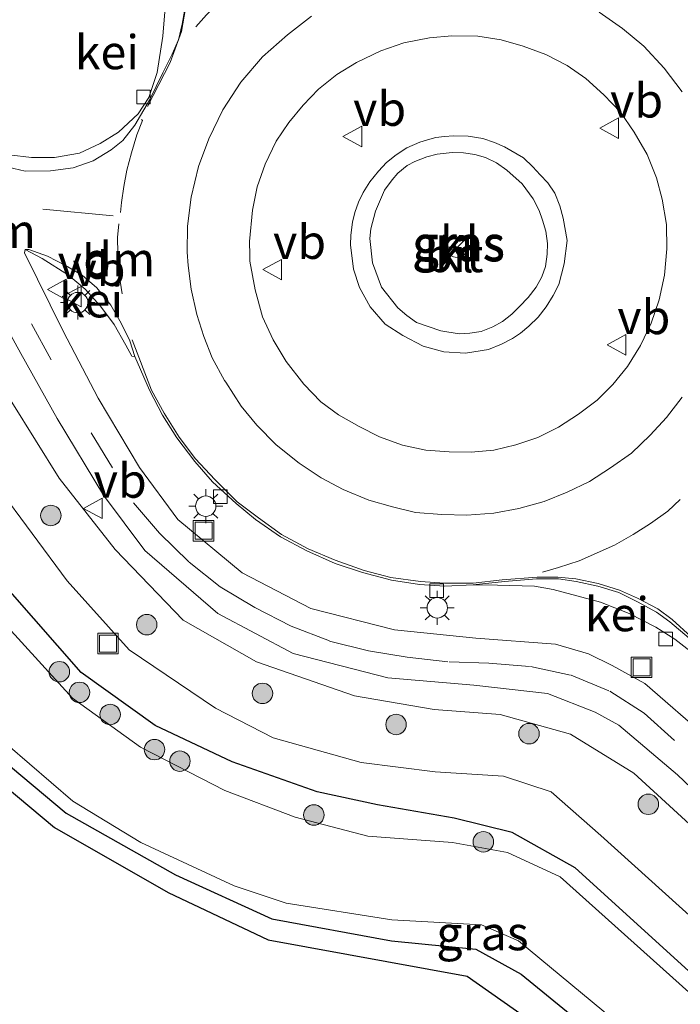
# Model space of a CAD drawing. Units: metres. Extents: x 119990 to 130012, y 474999 to 481251.
# Drawn here: x 125835 to 125884, y 475101 to 475173 of the extents above; entities that cross this region are included whole.
import ezdxf
from ezdxf.enums import TextEntityAlignment as Align

# ---------------------------------------------------------------- set-up
doc = ezdxf.new("R2010")
doc.units = ezdxf.units.M
doc.linetypes.add('VW-3-9_STREEP', pattern=[12, 3, -9])
doc.layers.get('0').update_dxf_attribs({"lineweight": 25})
for name, color, linetype, lineweight in [('B-ME-GR-BOOM-S-B1', 93, 'Continuous', 18), ('B-ME-GW-KRUINLIJN-L-B1', 93, 'Continuous', 18), ('B-ME-GW-TEENLIJN-L-B1', 93, 'Continuous', 18), ('B-ME-IE-GRASLAND-GV-B6', 93, 'Continuous', 18), ('B-ME-IE-INRICHTINGSELEMENT-S-B1', 253, 'Continuous', 18), ('B-ME-IE-MEUBILAIR_WEGMEUBILAIR-LICHTMAST-S-B1', 8, 'Continuous', 18), ('B-ME-OG-WATER-GV-B6', 153, 'Continuous', 18), ('B-ME-VH-VERH_SOORT-BITUMEN-GV-B6', 8, 'IE-TERREINAFSCHEIDING-NATUURLIJK-HOUTWAL', 18), ('B-ME-VH-VERH_SOORT-GV-B6', 8, 'Continuous', 18), ('B-ME-VH-VERH_SOORT-KLINKERS-GV-B6', 8, 'IE-TERREINAFSCHEIDING-NATUURLIJK-HOUTWAL', 18), ('B-ME-VV-KOLK-S-B1', 8, 'Continuous', 18), ('B-ME-VW-MARKERING-39STREEP-015-L-B1', 255, 'VW-3-9_STREEP', 18), ('B-ME-VW-MARKERING-DRIEHOEK-L-B1', 7, 'VW-HAAIETAND70-R-B', 18), ('B-ME-VW-MARKERING-STREEP-015-L-B1', 7, 'Continuous', 18), ('B-ME-VW-MEUBILAIR_WEGMEUBILAIR-RONA-S-B1', 8, 'Continuous', 18), ('B-ME-VW-MEUBILAIR_WEGMEUBILAIR-VERKEERSBORD-S-B1', 8, 'Continuous', 18)]:
    doc.layers.add(name, color=color, linetype=linetype, lineweight=lineweight)
doc.layers.add('B-ME-GW-INSTEEKWATERGANG-L-B1', color=10, linetype='Continuous')
doc.layers.add('B-ME-KG-KADASTRAAL-OPNAMEDTMGRENS-L-B1', color=10, linetype='Continuous')
doc.styles.add('NLCS-ISO', font='NLCS-ISO.TTF')
doc.linetypes.add('IE-TERREINAFSCHEIDING-NATUURLIJK-HOUTWAL', pattern='A,7,-1.5,[67,NLCS.SHX,S=0.75,R=45,X=0,Y=0],-1.5,7,-1.5,[70,NLCS.SHX,S=0.75,R=0,X=0,Y=0],-1.5', length=20)
doc.linetypes.add('VW-HAAIETAND70-R-B', pattern='A,0,-0.5,[153,NLCS.SHX,S=1,R=180,X=-0.375,Y=0],-0.5', length=1)

# ---------------------------------------------------------------- blocks, each defined once
blk = doc.blocks.new('boom')
h = blk.add_hatch(color=256)
edge = h.paths.add_edge_path()
edge.add_arc((0, 0), 0.75, 0, 360)
blk.add_circle((0, 0), 0.75)
blk = doc.blocks.new('lantaarnpaal')
for p, q in [((-0.884, 0.884), (-0.53, 0.53)), ((0, 0.75), (0, 1.25)), ((0.53, 0.53), (0.884, 0.884)), ((-0.75, 0), (-1.25, 0)), ((0.75, 0), (1.25, 0)), ((-0.53, -0.53), (-0.884, -0.884)), ((0.53, -0.53), (0.884, -0.884)), ((0, -0.75), (0, -1.25))]:
    blk.add_line(p, q)
blk.add_circle((0, 0), 0.75)
blk = doc.blocks.new('kolk')
blk.add_lwpolyline([(-0.5, -0.5), (0.5, -0.5), (0.5, 0.5), (-0.5, 0.5)], close=True)
blk = doc.blocks.new('put')
for p, q in [((0.75, 0.75), (-0.75, 0.75)), ((-0.75, 0.75), (-0.75, -0.75)), ((0.75, -0.75), (0.75, 0.75)), ((-0.75, -0.75), (0.75, -0.75))]:
    blk.add_line(p, q)
blk.add_lwpolyline([(-0.625, 0.625), (0.625, 0.625), (0.625, -0.625), (-0.625, -0.625)], close=True)
blk = doc.blocks.new('verkeersbord')
for p, q in [((0, 0.75), (-0.75, -0.625)), ((0.75, -0.625), (0, 0.75)), ((-0.75, -0.625), (0.75, -0.625))]:
    blk.add_line(p, q)
blk = doc.blocks.new('wegwijzer')
for q in [(0, 0.75), (-0.53, -0.53), (0.53, -0.53)]:
    blk.add_line((0, 0), q)
blk.add_circle((0, 0), 0.75)

msp = doc.modelspace()

# ---------------------------------------------------------------- linework, layer by layer
at = {"layer": 'B-ME-GW-INSTEEKWATERGANG-L-B1'}
for points in [[(126001.914, 475006.133, -2.256), (125991.144, 475015.478, -2.246), (125985.105, 475020.196, -2.233), (125976.194, 475026.819, -2.131), (125961.171, 475036.649, -2.409), (125955.22, 475041.034, -2.341), (125946.288, 475047.798, -2.254), (125935.209, 475056.538, -2.306), (125923.422, 475066.889, -2.274), (125914.721, 475074.835, -2.407), (125906.595, 475082.818, -2.435), (125898.269, 475091.432, -2.434), (125892.477, 475096.569, -2.357), (125886.409, 475101.788, -2.361), (125875.956, 475111.291, -2.259), (125871.336, 475113.859, -2.103), (125867.091, 475114.925, -1.947), (125861.469, 475115.892, -1.695), (125857.037, 475116.849, -1.771), (125850.808, 475119.058, -1.707), (125845.171, 475121.705, -1.822), (125839.753, 475125.597, -1.778), (125834.54, 475131.524, -1.731)], [(125830.606, 475122.01, -2.263), (125838.653, 475115.296, -2.399), (125846.662, 475110.757, -2.318), (125853.713, 475107.536, -1.967), (125862.479, 475105.939, -1.995), (125868.662, 475105.314, -1.863), (125871.993, 475103.481, -1.908), (125879.965, 475096.998, -1.997), (125881.357, 475095.785, -2.253), (125881.498, 475094.315, -2.336), (125875.136, 475081.982, -2.288), (125866.629, 475065.063, -2.297), (125866.61, 475063.375, -2.257), (125867.714, 475061.858, -2.388), (125878.129, 475053.848, -2.198), (125891.667, 475042.877, -2.146), (125907.047, 475030.753, -2.13), (125921.672, 475019.372, -2.096), (125936.552, 475008.092, -2.283), (125947.1863, 475000, -2.3486)]]:
    msp.add_polyline3d(points, dxfattribs=at)
at = {"layer": 'B-ME-GW-KRUINLIJN-L-B1'}
for points in [[(125860.9, 475157.41, 2.039), (125861.088, 475155.604, 2.001), (125861.747, 475153.826, 2.06), (125862.948, 475152.315, 2.037), (125863.606, 475151.755, 2.035), (125864.331, 475151.245, 2.058), (125866.098, 475150.642, 2.038), (125867.457, 475150.423, 2.067), (125868.221, 475150.465, 2.069), (125869.066, 475150.573, 2.041), (125869.925, 475150.933, 2.047), (125870.622, 475151.321, 2.043), (125871.306, 475151.863, 2.081), (125871.882, 475152.408, 2.089), (125872.498, 475153.075, 2.065), (125873.087, 475153.839, 2.069), (125873.515, 475154.582, 2.056), (125873.789, 475155.343, 2.042), (125873.901, 475156.243, 2.012), (125873.935, 475157.032, 1.978), (125873.791, 475157.927, 2.002), (125873.555, 475158.734, 1.999), (125873.308, 475159.455, 2.045), (125872.875, 475160.296, 2.096), (125872.055, 475161.399, 2.081), (125870.948, 475162.411, 2.083), (125870.186, 475162.952, 2.098), (125869.37, 475163.335, 2.112), (125868.595, 475163.554, 2.093), (125867.776, 475163.685, 2.087), (125866.941, 475163.707, 2.098), (125865.843, 475163.576, 2.078), (125865.084, 475163.382, 2.087), (125864.205, 475163.042, 2.094), (125863.631, 475162.749, 2.097), (125862.947, 475162.186, 2.067), (125862.5262, 475161.6895, 2.043), (125861.9834, 475160.9337, 2.011), (125861.326, 475159.392, 2.055), (125860.98, 475158.096, 2.057), (125860.9, 475157.41, 2.039)], [(125801.6501, 475147.1431, -0.8889), (125825.0563, 475153.2252, 0.0651), (125828.9578, 475153.6445, 0.0651), (125830.1566, 475153.1902, 0.0651), (125831.538, 475151.4342, 0.0651), (125832.9137, 475148.8129, 0.0651), (125834.665, 475145.416, 0.086), (125838.132, 475139.835, 0.106), (125842.231, 475134.596, 0.177), (125847.227, 475129.418, 0.076), (125852.601, 475126.371, 0.116), (125859.775, 475123.895, 0.075), (125865.627, 475122.874, 0.017), (125870.449, 475122.519, 0.01), (125875.606, 475121.074, -0.132), (125880.251, 475118.217, -0.198), (125888.677, 475110.49, -0.358), (125899.659, 475100.617, -0.653), (125910.2, 475089.545, -0.877), (125918.934, 475079.142, -1.197), (125928.0277, 475069.1207, -1.5029), (125936.664, 475059.3364, -2.0629)]]:
    msp.add_polyline3d(points, dxfattribs=at)
at = {"layer": 'B-ME-GW-TEENLIJN-L-B1'}
for points in [[(125859.485, 475156.928, 1.054), (125859.696, 475155.146, 1.053), (125860.137, 475153.799, 1.069), (125860.922, 475152.402, 1.084), (125862.021, 475151.12, 1.095), (125863.3201, 475150.3004, 1.119), (125864.807, 475149.513, 1.101), (125866.315, 475149.101, 1.116), (125867.914, 475149.005, 1.117), (125869.601, 475149.259, 1.11), (125870.547, 475149.646, 1.113), (125871.363, 475150.058, 1.116), (125871.934, 475150.458, 1.112), (125872.567, 475150.97, 1.11), (125873.23, 475151.645, 1.12), (125873.822, 475152.387, 1.139), (125874.337, 475153.212, 1.13), (125874.745, 475154.033, 1.125), (125875.135, 475155.546, 1.117), (125875.361, 475157.242, 1.106), (125875.075, 475158.886, 1.1), (125874.824, 475159.787, 1.134), (125874.45, 475160.732, 1.125), (125873.939, 475161.468, 1.145), (125873.381, 475162.065, 1.176), (125872.84, 475162.644, 1.167), (125872.159, 475163.31, 1.2), (125870.776, 475164.123, 1.179), (125870.051, 475164.444, 1.174), (125869.175, 475164.73, 1.17), (125868.118, 475164.893, 1.162), (125867.029, 475164.926, 1.155), (125866.38, 475164.884, 1.163), (125865.736, 475164.794, 1.175), (125865.14, 475164.64, 1.134), (125864.556, 475164.455, 1.106), (125863.603, 475164.049, 1.116), (125862.834, 475163.523, 1.103), (125862.131, 475162.973, 1.094), (125861.528, 475162.328, 1.086), (125860.895, 475161.55, 1.072), (125860.421, 475160.781, 1.078), (125860.076, 475160.064, 1.069), (125859.812, 475159.296, 1.067), (125859.624, 475158.585, 1.052), (125859.517, 475157.634, 1.062), (125859.485, 475156.928, 1.054)], [(125936.664, 475059.3364, -2.0629), (125930.6197, 475064.0857, -2.1032), (125922.009, 475072.302, -1.968), (125913.571, 475080.627, -2.098), (125904.359, 475090.181, -2.046), (125893.61, 475099.53, -2.018), (125884.828, 475107.339, -2.016), (125877.822, 475113.66, -1.896), (125874.189, 475116.853, -1.67), (125870.692, 475117.993, -1.492), (125865.683, 475118.316, -1.354), (125860.257, 475118.99, -1.451), (125853.827, 475120.806, -1.482), (125849.582, 475122.978, -1.371), (125843.252, 475127.257, -1.323), (125838.725, 475132.316, -1.216), (125833.57, 475139.255, -1.294), (125828.684, 475147.15, -1.378), (125828.0924, 475148.0266, -1.378), (125827.5357, 475148.3961, -1.378), (125826.4814, 475148.7479, -1.378), (125820.5287, 475148.1889, -1.378), (125811.9698, 475147.8025, -1.06), (125801.6501, 475147.1431, -0.8889)]]:
    msp.add_polyline3d(points, dxfattribs=at)
at = {"layer": 'B-ME-IE-GRASLAND-GV-B6'}
for points in [[(125842.4879, 475165.1842, 0.469), (125841.1416, 475164.3668, 0.469), (125839.6155, 475163.6578, 0.469), (125837.7809, 475163.3375, 0.339), (125836.1007, 475163.3274, 0.313), (125834.4644, 475163.5271, 0.209), (125832.9276, 475164.0008, 0.209), (125831.7027, 475164.7043, -0.077), (125831.1199, 475165.1373, 0.1168), (125831.0935, 475165.1183, 0.1767), (125830.9618, 475165.2548, 0.1694), (125830.387, 475166.131, 0.137), (125825.889, 475174.78, -0.119)], [(125845.8744, 475174.0079, 0.417), (125845.7392, 475172.2301, 0.417), (125845.3166, 475169.5591, 0.469), (125844.6985, 475167.7304, 0.469), (125843.9294, 475166.5355, 0.469), (125842.4879, 475165.1842, 0.469)], [(125880.277, 475165.194, 0.842), (125881.234, 475163.544, 0.835), (125881.914, 475161.837, 0.848), (125882.321, 475160.277, 0.856), (125882.643, 475158.416, 0.851), (125882.68, 475156.644, 0.844), (125882.502, 475154.719, 0.834), (125882.104, 475152.893, 0.817), (125881.521, 475151.203, 0.817), (125880.741, 475149.568, 0.825), (125879.779, 475148.03, 0.837), (125878.704, 475146.69, 0.841), (125877.575, 475145.554, 0.84), (125876.198, 475144.528, 0.838), (125874.727, 475143.579, 0.849), (125873.205, 475142.814, 0.847), (125871.611, 475142.267, 0.836), (125869.988, 475141.899, 0.839), (125868.339, 475141.735, 0.84), (125866.708, 475141.766, 0.835), (125865.011, 475141.892, 0.845), (125863.29, 475142.261, 0.847), (125861.621, 475142.856, 0.853), (125860.107, 475143.612, 0.84), (125858.608, 475144.487, 0.843), (125857.301, 475145.431, 0.837), (125856.056, 475146.729, 0.83), (125854.774, 475148.38, 0.842), (125853.821, 475149.981, 0.853), (125853.042, 475151.659, 0.852), (125852.494, 475153.626, 0.844), (125852.111, 475155.727, 0.839), (125852.096, 475156.185, 0.837), (125852.071, 475157.188, 0.835), (125852.301, 475159.478, 0.832), (125852.65, 475161.182, 0.827), (125853.227, 475162.848, 0.828), (125854.041, 475164.519, 0.825), (125854.964, 475165.899, 0.822), (125856.006, 475167.179, 0.832), (125857.126, 475168.349, 0.825), (125858.488, 475169.415, 0.829), (125859.928, 475170.298, 0.833), (125861.708, 475171.148, 0.831), (125863.382, 475171.743, 0.834), (125865.284, 475172.092, 0.829), (125866.917, 475172.251, 0.829), (125868.815, 475172.236, 0.832), (125870.526, 475171.965, 0.84), (125872.14, 475171.498, 0.839), (125873.802, 475170.879, 0.831), (125875.366, 475170.075, 0.83), (125876.724, 475169.121, 0.834), (125878.055, 475167.924, 0.845), (125879.281, 475166.659, 0.844), (125880.277, 475165.194, 0.842)], [(125870.776, 475164.123, 1.179), (125870.051, 475164.444, 1.174), (125869.175, 475164.73, 1.17), (125868.118, 475164.893, 1.162), (125867.029, 475164.926, 1.155), (125866.38, 475164.884, 1.163), (125865.736, 475164.794, 1.175), (125865.14, 475164.64, 1.134), (125864.556, 475164.455, 1.106), (125863.603, 475164.049, 1.116), (125862.834, 475163.523, 1.103), (125862.131, 475162.973, 1.094), (125861.528, 475162.328, 1.086), (125860.895, 475161.55, 1.072), (125860.421, 475160.781, 1.078), (125860.076, 475160.064, 1.069), (125859.812, 475159.296, 1.067), (125859.624, 475158.585, 1.052), (125859.517, 475157.634, 1.062), (125859.485, 475156.928, 1.054), (125859.696, 475155.146, 1.053), (125860.137, 475153.799, 1.069), (125860.922, 475152.402, 1.084), (125862.021, 475151.12, 1.095), (125863.3201, 475150.3004, 1.119), (125864.807, 475149.513, 1.101), (125866.315, 475149.101, 1.116), (125867.914, 475149.005, 1.117), (125869.601, 475149.259, 1.11), (125870.547, 475149.646, 1.113), (125871.363, 475150.058, 1.116), (125871.934, 475150.458, 1.112), (125872.567, 475150.97, 1.11), (125873.23, 475151.645, 1.12), (125873.822, 475152.387, 1.139), (125874.337, 475153.212, 1.13), (125874.745, 475154.033, 1.125), (125875.135, 475155.546, 1.117), (125875.361, 475157.242, 1.106), (125875.075, 475158.886, 1.1), (125874.824, 475159.787, 1.134), (125874.45, 475160.732, 1.125), (125873.939, 475161.468, 1.145), (125873.381, 475162.065, 1.176), (125872.84, 475162.644, 1.167), (125872.159, 475163.31, 1.2), (125870.776, 475164.123, 1.179)], [(125870.776, 475164.123, 1.179), (125872.159, 475163.31, 1.2), (125872.84, 475162.644, 1.167), (125873.381, 475162.065, 1.176), (125873.939, 475161.468, 1.145), (125874.45, 475160.732, 1.125), (125874.824, 475159.787, 1.134), (125875.075, 475158.886, 1.1), (125875.361, 475157.242, 1.106), (125875.135, 475155.546, 1.117), (125874.745, 475154.033, 1.125), (125874.337, 475153.212, 1.13), (125873.822, 475152.387, 1.139), (125873.23, 475151.645, 1.12), (125872.567, 475150.97, 1.11), (125871.934, 475150.458, 1.112), (125871.363, 475150.058, 1.116), (125870.547, 475149.646, 1.113), (125869.601, 475149.259, 1.11), (125867.914, 475149.005, 1.117), (125866.315, 475149.101, 1.116), (125864.807, 475149.513, 1.101), (125863.3201, 475150.3004, 1.119), (125862.021, 475151.12, 1.095), (125860.922, 475152.402, 1.084), (125860.137, 475153.799, 1.069), (125859.696, 475155.146, 1.053), (125859.485, 475156.928, 1.054), (125859.517, 475157.634, 1.062), (125859.624, 475158.585, 1.052), (125859.812, 475159.296, 1.067), (125860.076, 475160.064, 1.069), (125860.421, 475160.781, 1.078), (125860.895, 475161.55, 1.072), (125861.528, 475162.328, 1.086), (125862.131, 475162.973, 1.094), (125862.834, 475163.523, 1.103), (125863.603, 475164.049, 1.116), (125864.556, 475164.455, 1.106), (125865.14, 475164.64, 1.134), (125865.736, 475164.794, 1.175), (125866.38, 475164.884, 1.163), (125867.029, 475164.926, 1.155), (125868.118, 475164.893, 1.162), (125869.175, 475164.73, 1.17), (125870.051, 475164.444, 1.174), (125870.776, 475164.123, 1.179)], [(125868.221, 475150.465, 2.069), (125869.066, 475150.573, 2.041), (125869.925, 475150.933, 2.047), (125870.622, 475151.321, 2.043), (125871.306, 475151.863, 2.081), (125871.882, 475152.408, 2.089), (125872.498, 475153.075, 2.065), (125873.087, 475153.839, 2.069), (125873.515, 475154.582, 2.056), (125873.789, 475155.343, 2.042), (125873.901, 475156.243, 2.012), (125873.935, 475157.032, 1.978), (125873.791, 475157.927, 2.002), (125873.555, 475158.734, 1.999), (125873.308, 475159.455, 2.045), (125872.875, 475160.296, 2.096), (125872.055, 475161.399, 2.081), (125870.948, 475162.411, 2.083), (125870.186, 475162.952, 2.098), (125869.37, 475163.335, 2.112), (125868.595, 475163.554, 2.093), (125867.776, 475163.685, 2.087), (125866.941, 475163.707, 2.098), (125865.843, 475163.576, 2.078), (125865.084, 475163.382, 2.087), (125864.205, 475163.042, 2.094), (125863.631, 475162.749, 2.097), (125862.947, 475162.186, 2.067), (125862.5262, 475161.6895, 2.043), (125861.9834, 475160.9337, 2.011), (125861.326, 475159.392, 2.055), (125860.98, 475158.096, 2.057), (125860.9, 475157.41, 2.039), (125861.088, 475155.604, 2.001), (125861.747, 475153.826, 2.06), (125862.948, 475152.315, 2.037), (125863.606, 475151.755, 2.035), (125864.331, 475151.245, 2.058), (125866.098, 475150.642, 2.038), (125867.457, 475150.423, 2.067), (125868.221, 475150.465, 2.069)], [(125868.221, 475150.465, 2.069), (125867.457, 475150.423, 2.067), (125866.098, 475150.642, 2.038), (125864.331, 475151.245, 2.058), (125863.606, 475151.755, 2.035), (125862.948, 475152.315, 2.037), (125861.747, 475153.826, 2.06), (125861.088, 475155.604, 2.001), (125860.9, 475157.41, 2.039), (125860.98, 475158.096, 2.057), (125861.326, 475159.392, 2.055), (125861.9834, 475160.9337, 2.011), (125862.5262, 475161.6895, 2.043), (125862.947, 475162.186, 2.067), (125863.631, 475162.749, 2.097), (125864.205, 475163.042, 2.094), (125865.084, 475163.382, 2.087), (125865.843, 475163.576, 2.078), (125866.941, 475163.707, 2.098), (125867.776, 475163.685, 2.087), (125868.595, 475163.554, 2.093), (125869.37, 475163.335, 2.112), (125870.186, 475162.952, 2.098), (125870.948, 475162.411, 2.083), (125872.055, 475161.399, 2.081), (125872.875, 475160.296, 2.096), (125873.308, 475159.455, 2.045), (125873.555, 475158.734, 1.999), (125873.791, 475157.927, 2.002), (125873.935, 475157.032, 1.978), (125873.901, 475156.243, 2.012), (125873.789, 475155.343, 2.042), (125873.515, 475154.582, 2.056), (125873.087, 475153.839, 2.069), (125872.498, 475153.075, 2.065), (125871.882, 475152.408, 2.089), (125871.306, 475151.863, 2.081), (125870.622, 475151.321, 2.043), (125869.925, 475150.933, 2.047), (125869.066, 475150.573, 2.041), (125868.221, 475150.465, 2.069)], [(125830.7497, 475157.2425, 0.094), (125835.313, 475148.971, 0.298), (125837.992, 475144.197, 0.277), (125841.372, 475138.6, 0.308), (125844.397, 475134.538, 0.283), (125849.768, 475129.906, 0.263), (125855.285, 475126.991, 0.235), (125862.221, 475125.198, 0.191), (125868.534, 475124.655, 0.168), (125873.93, 475124.05, 0.141), (125877.427, 475122.6877, 0.077), (125879.148, 475121.734, 0.077), (125883.442, 475118.088, -0.028), (125893.009, 475108.997, -0.292), (125902.655, 475099.726, -0.521)], [(125885.735, 475120.724, 0.023), (125881.058, 475124.796, 0.138), (125878.6568, 475126.0967, 0.138), (125876.9191, 475126.9575, 0.138), (125874.52, 475127.676, 0.237), (125868.672, 475128.115, 0.266), (125862.716, 475128.721, 0.283), (125856.572, 475130.294, 0.314), (125851.555, 475132.897, 0.341), (125846.836, 475136.801, 0.37), (125844.02, 475140.615, 0.371), (125840.994, 475145.702, 0.367), (125838.424, 475150.613, 0.363), (125835.578, 475156.357, 0.35), (125835.637, 475156.586, 0.357), (125836.8921, 475155.9352, 0.301), (125838.8122, 475154.6991, 0.301), (125840.0407, 475153.6883, 0.399), (125841.1561, 475152.4427, 0.399), (125842.153, 475151.1073, 0.399), (125843.0174, 475149.5787, 0.427), (125843.459, 475148.7649, 0.497), (125843.666, 475148.748, 0.508), (125844.744, 475146.291, 0.508), (125845.702, 475144.442, 0.499), (125846.762, 475142.786, 0.511), (125848.079, 475141.051, 0.521), (125849.357, 475139.565, 0.509), (125851.094, 475137.978, 0.499), (125852.518, 475136.798, 0.5), (125854.357, 475135.545, 0.495), (125856.278, 475134.519, 0.507), (125858.362, 475133.592, 0.517), (125860.353, 475132.916, 0.512), (125862.494, 475132.367, 0.506), (125864.552, 475132.055, 0.501), (125866.405, 475131.923, 0.498), (125868.472, 475132.008, 0.502), (125870.257, 475131.9908, 0.46), (125872.9767, 475131.91, 0.404), (125874.3408, 475131.6736, 0.404), (125876.0674, 475131.2215, 0.404), (125877.8004, 475130.748, 0.348), (125879.9082, 475129.9088, 0.348), (125881.8637, 475128.9253, 0.348), (125883.2527, 475128.0334, 0.292), (125884.5711, 475127.0132, 0.236)], [(125899.659, 475100.617, -0.653), (125888.677, 475110.49, -0.358), (125880.251, 475118.217, -0.198), (125875.606, 475121.074, -0.132), (125870.449, 475122.519, 0.01), (125865.627, 475122.874, 0.017), (125859.775, 475123.895, 0.075), (125852.601, 475126.371, 0.116), (125847.227, 475129.418, 0.076), (125842.231, 475134.596, 0.177), (125838.132, 475139.835, 0.106), (125834.665, 475145.416, 0.086)], [(125834.665, 475145.416, 0.086), (125838.132, 475139.835, 0.106), (125842.231, 475134.596, 0.177), (125847.227, 475129.418, 0.076), (125852.601, 475126.371, 0.116), (125859.775, 475123.895, 0.075), (125865.627, 475122.874, 0.017), (125870.449, 475122.519, 0.01), (125875.606, 475121.074, -0.132), (125880.251, 475118.217, -0.198), (125888.677, 475110.49, -0.358), (125899.659, 475100.617, -0.653)], [(125833.57, 475139.255, -1.294), (125838.725, 475132.316, -1.216), (125843.252, 475127.257, -1.323), (125849.582, 475122.978, -1.371), (125853.827, 475120.806, -1.482), (125860.257, 475118.99, -1.451), (125865.683, 475118.316, -1.354), (125870.692, 475117.993, -1.492), (125874.189, 475116.853, -1.67), (125877.822, 475113.66, -1.896), (125884.828, 475107.339, -2.016), (125893.61, 475099.53, -2.018)], [(125893.61, 475099.53, -2.018), (125884.828, 475107.339, -2.016), (125877.822, 475113.66, -1.896), (125874.189, 475116.853, -1.67), (125870.692, 475117.993, -1.492), (125865.683, 475118.316, -1.354), (125860.257, 475118.99, -1.451), (125853.827, 475120.806, -1.482), (125849.582, 475122.978, -1.371), (125843.252, 475127.257, -1.323), (125838.725, 475132.316, -1.216), (125833.57, 475139.255, -1.294)], [(125834.54, 475131.524, -1.731), (125839.753, 475125.597, -1.778), (125845.171, 475121.705, -1.822), (125850.808, 475119.058, -1.707), (125857.037, 475116.849, -1.771), (125861.469, 475115.892, -1.695), (125867.091, 475114.925, -1.947), (125871.336, 475113.859, -2.103), (125875.956, 475111.291, -2.259), (125886.409, 475101.788, -2.361), (125892.477, 475096.569, -2.357), (125898.269, 475091.432, -2.434), (125906.595, 475082.818, -2.435), (125914.721, 475074.835, -2.407), (125923.422, 475066.889, -2.274), (125935.209, 475056.538, -2.306), (125946.288, 475047.798, -2.254), (125955.22, 475041.034, -2.341), (125961.171, 475036.649, -2.409), (125976.194, 475026.819, -2.131), (125985.105, 475020.196, -2.233), (125991.144, 475015.478, -2.246), (126001.914, 475006.133, -2.256)], [(126001.914, 475006.133, -2.256), (125991.144, 475015.478, -2.246), (125985.105, 475020.196, -2.233), (125976.194, 475026.819, -2.131), (125961.171, 475036.649, -2.409), (125955.22, 475041.034, -2.341), (125946.288, 475047.798, -2.254), (125935.209, 475056.538, -2.306), (125923.422, 475066.889, -2.274), (125914.721, 475074.835, -2.407), (125906.595, 475082.818, -2.435), (125898.269, 475091.432, -2.434), (125892.477, 475096.569, -2.357), (125886.409, 475101.788, -2.361), (125875.956, 475111.291, -2.259), (125871.336, 475113.859, -2.103), (125867.091, 475114.925, -1.947), (125861.469, 475115.892, -1.695), (125857.037, 475116.849, -1.771), (125850.808, 475119.058, -1.707), (125845.171, 475121.705, -1.822), (125839.753, 475125.597, -1.778), (125834.54, 475131.524, -1.731)], [(125997.722, 475006.8447, -2.85), (125988.5803, 475014.7967, -2.85), (125985.8514, 475016.8481, -2.85), (125982.0466, 475019.7238, -2.85), (125974.6796, 475025.0872, -2.85), (125960.3679, 475035.7379, -2.8234), (125954.0998, 475039.9808, -2.8122), (125945.0775, 475046.7682, -2.826), (125934.1437, 475055.358, -2.8152), (125924.7885, 475063.4878, -2.8211), (125913.9338, 475073.96, -2.8247), (125906.18, 475082.099, -2.818), (125897.3437, 475090.6731, -2.8235), (125891.4603, 475095.755, -2.8253), (125885.6923, 475100.8918, -2.8344), (125874.846, 475110.614, -2.808), (125870.99, 475112.398, -2.822), (125866.966, 475113.143, -2.838), (125860.758, 475113.605, -2.823), (125855.432, 475114.991, -2.836), (125850.268, 475116.941, -2.818), (125844.083, 475120.126, -2.875), (125839.106, 475123.721, -2.826), (125833.105, 475130.284, -2.828)], [(125831.168, 475123.011, -2.869), (125839.123, 475116.172, -2.868), (125844.112, 475113.143, -2.888), (125850.947, 475109.965, -2.844), (125854.778, 475108.7, -2.828), (125862.513, 475107.478, -2.876), (125869.093, 475107.104, -2.867), (125871.792, 475105.926, -2.843), (125882.5949, 475096.9891, -2.8519), (125882.8387, 475094.3398, -2.8785), (125882.208, 475093.012, -2.886), (125876.502, 475081.601, -2.873), (125868.246, 475064.805, -2.869), (125868.361, 475063.525, -2.87), (125878.511, 475055.178, -2.881), (125892.77, 475043.786, -2.85), (125907.47, 475032.072, -2.846), (125922.701, 475020.42, -2.875), (125936.719, 475009.633, -2.847), (125949.0596, 475000, -2.8692), (125947.1863, 475000, -2.3486)], [(125947.1863, 475000, -2.3486), (125936.552, 475008.092, -2.283), (125921.672, 475019.372, -2.096), (125907.047, 475030.753, -2.13), (125891.667, 475042.877, -2.146), (125878.129, 475053.848, -2.198), (125867.714, 475061.858, -2.388), (125866.61, 475063.375, -2.257), (125866.629, 475065.063, -2.297), (125875.136, 475081.982, -2.288), (125881.498, 475094.315, -2.336), (125881.357, 475095.785, -2.253), (125879.965, 475096.998, -1.997), (125871.993, 475103.481, -1.908), (125868.662, 475105.314, -1.863), (125862.479, 475105.939, -1.995), (125853.713, 475107.536, -1.967), (125846.662, 475110.757, -2.318), (125838.653, 475115.296, -2.399), (125830.606, 475122.01, -2.263)], [(125830.606, 475122.01, -2.263), (125838.653, 475115.296, -2.399), (125846.662, 475110.757, -2.318), (125853.713, 475107.536, -1.967), (125862.479, 475105.939, -1.995), (125868.662, 475105.314, -1.863), (125871.993, 475103.481, -1.908), (125879.965, 475096.998, -1.997), (125881.357, 475095.785, -2.253), (125881.498, 475094.315, -2.336), (125875.136, 475081.982, -2.288), (125866.629, 475065.063, -2.297), (125866.61, 475063.375, -2.257), (125867.714, 475061.858, -2.388), (125878.129, 475053.848, -2.198), (125891.667, 475042.877, -2.146), (125907.047, 475030.753, -2.13), (125921.672, 475019.372, -2.096), (125936.552, 475008.092, -2.283), (125947.1863, 475000, -2.3486), (125940.5556, 475000, -2.242)], [(125940.5556, 475000, -2.242), (125920.6277, 475015.6595, -2.242), (125897.3104, 475033.9825, -2.242), (125866.4377, 475058.0609, -2.358), (125865.612, 475062.139, -2.3), (125865.978, 475067.742, -2.15), (125873.947, 475082.665, -2.255), (125879.057, 475095.59, -2.022), (125868.031, 475103.345, -1.842), (125853.446, 475106.005, -1.966), (125846.112, 475109.482, -2.287), (125837.782, 475114.244, -2.374), (125829.618, 475121.06, -2.266)]]:
    msp.add_polyline3d(points, dxfattribs=at)
at = {"layer": 'B-ME-KG-KADASTRAAL-OPNAMEDTMGRENS-L-B1'}
msp.add_polyline3d([(125829.618, 475121.06, -2.266), (125837.782, 475114.244, -2.374), (125846.112, 475109.482, -2.287), (125853.446, 475106.005, -1.966), (125868.031, 475103.345, -1.842), (125879.057, 475095.59, -2.022), (125873.947, 475082.665, -2.255), (125865.978, 475067.742, -2.15), (125865.612, 475062.139, -2.3), (125866.4377, 475058.0609, -2.358), (125897.3104, 475033.9825, -2.242), (125920.6277, 475015.6595, -2.242), (125940.5556, 475000, -2.242)], dxfattribs=at)
at = {"layer": 'B-ME-OG-WATER-GV-B6'}
for points in [[(125833.105, 475130.284, -2.828), (125839.106, 475123.721, -2.826), (125844.083, 475120.126, -2.875), (125850.268, 475116.941, -2.818), (125855.432, 475114.991, -2.836), (125860.758, 475113.605, -2.823), (125866.966, 475113.143, -2.838), (125870.99, 475112.398, -2.822), (125874.846, 475110.614, -2.808), (125885.6923, 475100.8918, -2.8344), (125891.4603, 475095.755, -2.8253), (125897.3437, 475090.6731, -2.8235), (125906.18, 475082.099, -2.818), (125913.9338, 475073.96, -2.8247), (125924.7885, 475063.4878, -2.8211), (125934.1437, 475055.358, -2.8152), (125945.0775, 475046.7682, -2.826), (125954.0998, 475039.9808, -2.8122), (125960.3679, 475035.7379, -2.8234), (125974.6796, 475025.0872, -2.85), (125982.0466, 475019.7238, -2.85), (125985.8514, 475016.8481, -2.85), (125988.5803, 475014.7967, -2.85), (125997.722, 475006.8447, -2.85)], [(125949.0596, 475000, -2.8692), (125936.719, 475009.633, -2.847), (125922.701, 475020.42, -2.875), (125907.47, 475032.072, -2.846), (125892.77, 475043.786, -2.85), (125878.511, 475055.178, -2.881), (125868.361, 475063.525, -2.87), (125868.246, 475064.805, -2.869), (125876.502, 475081.601, -2.873), (125882.208, 475093.012, -2.886), (125882.8387, 475094.3398, -2.8785), (125882.5949, 475096.9891, -2.8519), (125871.792, 475105.926, -2.843), (125869.093, 475107.104, -2.867), (125862.513, 475107.478, -2.876), (125854.778, 475108.7, -2.828), (125850.947, 475109.965, -2.844), (125844.112, 475113.143, -2.888), (125839.123, 475116.172, -2.868), (125831.168, 475123.011, -2.869)]]:
    msp.add_polyline3d(points, dxfattribs=at)
at = {"layer": 'B-ME-VH-VERH_SOORT-BITUMEN-GV-B6'}
for points in [[(125825.889, 475174.78, -0.119), (125830.387, 475166.131, 0.137), (125830.9618, 475165.2548, 0.1694), (125831.0935, 475165.1183, 0.1767), (125831.745, 475164.443, 0.213), (125832.5338, 475163.7263, 0.256), (125833.634, 475162.8362, 0.263), (125834.8177, 475162.5384, 0.296), (125835.633, 475162.3305, 0.344), (125837.502, 475162.354, 0.394), (125839.161, 475162.581, 0.409), (125840.611, 475163.099, 0.436), (125841.942, 475163.901, 0.468), (125842.807, 475164.58, 0.478), (125843.673, 475165.712, 0.504), (125844.7478, 475167.5459, 0.479), (125845.726, 475169.55, 0.476), (125846.406, 475170.904, 0.466), (125846.865, 475171.951, 0.462), (125847.149, 475173.104, 0.447), (125847.313, 475174.055, 0.44)], [(125856.6323, 475173.6993, 0.589), (125854.866, 475172.3313, 0.594), (125853.0405, 475170.7007, 0.589), (125851.4365, 475168.8473, 0.587), (125850.1337, 475166.8299, 0.592), (125849.106, 475164.7137, 0.606), (125848.3413, 475162.6727, 0.598), (125847.8157, 475160.4295, 0.594), (125847.5433, 475158.3072, 0.59), (125847.5098, 475156.3995, 0.577), (125847.5939, 475155.4147, 0.576), (125847.7973, 475153.6841, 0.59), (125848.2276, 475151.8263, 0.598), (125848.7352, 475150.2096, 0.604), (125849.3479, 475148.6553, 0.604), (125850.2531, 475146.9811, 0.594), (125850.3547, 475146.8635, 0.594), (125851.4618, 475145.1157, 0.585), (125852.607, 475143.7095, 0.594), (125854.0247, 475142.2837, 0.59), (125855.7142, 475140.9301, 0.6), (125857.326, 475139.8539, 0.607), (125858.9548, 475138.9954, 0.609), (125860.8211, 475138.2253, 0.594), (125862.559, 475137.735, 0.597), (125864.2485, 475137.3314, 0.603), (125866.1781, 475137.1723, 0.6), (125868.0042, 475137.1197, 0.59), (125869.9924, 475137.2758, 0.598), (125871.8262, 475137.6111, 0.602), (125873.6721, 475138.1268, 0.608), (125875.3644, 475138.7999, 0.618), (125877.0023, 475139.5859, 0.611), (125878.5478, 475140.6017, 0.614), (125880.0796, 475141.6617, 0.608), (125881.4549, 475142.9782, 0.602), (125882.6381, 475144.2726, 0.611), (125883.7836, 475145.7754, 0.615)], [(125883.7961, 475168.1426, 0.604), (125882.4799, 475169.8867, 0.612), (125880.9879, 475171.4953, 0.606), (125879.4147, 475172.7908, 0.606), (125877.6998, 475173.9729, 0.611)], [(125902.655, 475099.726, -0.521), (125893.009, 475108.997, -0.292), (125883.442, 475118.088, -0.028), (125879.148, 475121.734, 0.077), (125877.427, 475122.6877, 0.077), (125873.93, 475124.05, 0.141), (125868.534, 475124.655, 0.168), (125862.221, 475125.198, 0.191), (125855.285, 475126.991, 0.235), (125849.768, 475129.906, 0.263), (125844.397, 475134.538, 0.283), (125841.372, 475138.6, 0.308), (125837.992, 475144.197, 0.277), (125835.313, 475148.971, 0.298), (125830.7497, 475157.2425, 0.094)], [(125884.315, 475128.103, 0.33), (125882.88, 475129.299, 0.369), (125881.902, 475130.011, 0.405), (125880.522, 475130.78, 0.387), (125879.148, 475131.455, 0.421), (125877.621, 475131.91, 0.445), (125876.0214, 475132.2707, 0.4789), (125874.7311, 475132.4629, 0.4652), (125873.117, 475132.4533, 0.4634), (125870.7614, 475132.2659, 0.4849), (125868.472, 475132.008, 0.502), (125866.405, 475131.923, 0.498), (125864.552, 475132.055, 0.501), (125862.494, 475132.367, 0.506), (125860.353, 475132.916, 0.512), (125858.362, 475133.592, 0.517), (125856.278, 475134.519, 0.507), (125854.357, 475135.545, 0.495), (125852.518, 475136.798, 0.5), (125851.094, 475137.978, 0.499), (125849.357, 475139.565, 0.509), (125848.079, 475141.051, 0.521), (125846.762, 475142.786, 0.511), (125845.702, 475144.442, 0.499), (125844.744, 475146.291, 0.508), (125843.666, 475148.748, 0.508), (125843.313, 475149.897, 0.494), (125842.674, 475151.185, 0.485), (125841.909, 475152.501, 0.466), (125840.883, 475153.774, 0.467), (125839.814, 475154.718, 0.432), (125838.588, 475155.422, 0.406), (125837.27, 475156.104, 0.381), (125835.908, 475156.598, 0.364), (125835.637, 475156.586, 0.357), (125835.578, 475156.357, 0.35), (125838.424, 475150.613, 0.363), (125840.994, 475145.702, 0.367), (125844.02, 475140.615, 0.371), (125846.836, 475136.801, 0.37), (125851.555, 475132.897, 0.341), (125856.572, 475130.294, 0.314), (125862.716, 475128.721, 0.283), (125868.672, 475128.115, 0.266), (125874.52, 475127.676, 0.237), (125876.9191, 475126.9575, 0.138), (125878.6568, 475126.0967, 0.138), (125881.058, 475124.796, 0.138), (125885.735, 475120.724, 0.023)]]:
    msp.add_polyline3d(points, dxfattribs=at)
at = {"layer": 'B-ME-VH-VERH_SOORT-GV-B6'}
for points in [[(125841.942, 475163.901, 0.468), (125840.611, 475163.099, 0.436), (125839.161, 475162.581, 0.409), (125837.502, 475162.354, 0.394), (125835.633, 475162.3305, 0.344), (125834.8177, 475162.5384, 0.296), (125833.634, 475162.8362, 0.263), (125832.5338, 475163.7263, 0.256), (125831.745, 475164.443, 0.213), (125831.0935, 475165.1183, 0.1767), (125831.1199, 475165.1373, 0.1168), (125831.7027, 475164.7043, -0.077), (125832.9276, 475164.0008, 0.209), (125834.4644, 475163.5271, 0.209), (125836.1007, 475163.3274, 0.313), (125837.7809, 475163.3375, 0.339), (125839.6155, 475163.6578, 0.469), (125841.1416, 475164.3668, 0.469), (125842.4879, 475165.1842, 0.469), (125843.9294, 475166.5355, 0.469), (125844.6985, 475167.7304, 0.469), (125845.3166, 475169.5591, 0.469), (125845.7392, 475172.2301, 0.417), (125845.8744, 475174.0079, 0.417)], [(125847.313, 475174.055, 0.44), (125847.149, 475173.104, 0.447), (125846.865, 475171.951, 0.462), (125846.406, 475170.904, 0.466), (125845.726, 475169.55, 0.476), (125844.7478, 475167.5459, 0.479), (125843.673, 475165.712, 0.504), (125842.807, 475164.58, 0.478), (125841.942, 475163.901, 0.468)], [(125843.313, 475149.897, 0.494), (125843.666, 475148.748, 0.508), (125843.459, 475148.7649, 0.497), (125843.0174, 475149.5787, 0.427), (125842.153, 475151.1073, 0.399), (125841.1561, 475152.4427, 0.399), (125840.0407, 475153.6883, 0.399), (125838.8122, 475154.6991, 0.301), (125836.8921, 475155.9352, 0.301), (125835.637, 475156.586, 0.357), (125835.908, 475156.598, 0.364), (125837.27, 475156.104, 0.381), (125838.588, 475155.422, 0.406), (125839.814, 475154.718, 0.432), (125840.883, 475153.774, 0.467), (125841.909, 475152.501, 0.466), (125842.674, 475151.185, 0.485), (125843.313, 475149.897, 0.494)], [(125885.858, 475126.357, 0.285), (125888.0277, 475123.9844, 0.22), (125886.1233, 475125.6742, 0.236), (125884.5711, 475127.0132, 0.236), (125883.2527, 475128.0334, 0.292), (125881.8637, 475128.9253, 0.348), (125879.9082, 475129.9088, 0.348), (125877.8004, 475130.748, 0.348), (125876.0674, 475131.2215, 0.404), (125874.3408, 475131.6736, 0.404), (125872.9767, 475131.91, 0.404), (125870.257, 475131.9908, 0.46), (125868.472, 475132.008, 0.502), (125870.7614, 475132.2659, 0.4849), (125873.117, 475132.4533, 0.4634), (125874.7311, 475132.4629, 0.4652), (125876.0214, 475132.2707, 0.4789), (125877.621, 475131.91, 0.445), (125879.148, 475131.455, 0.421), (125880.522, 475130.78, 0.387), (125881.902, 475130.011, 0.405), (125882.88, 475129.299, 0.369), (125884.315, 475128.103, 0.33), (125885.858, 475126.357, 0.285)]]:
    msp.add_polyline3d(points, dxfattribs=at)
at = {"layer": 'B-ME-VH-VERH_SOORT-KLINKERS-GV-B6'}
for points in [[(125883.7836, 475145.7754, 0.615), (125882.6381, 475144.2726, 0.611), (125881.4549, 475142.9782, 0.602), (125880.0796, 475141.6617, 0.608), (125878.5478, 475140.6017, 0.614), (125877.0023, 475139.5859, 0.611), (125875.3644, 475138.7999, 0.618), (125873.6721, 475138.1268, 0.608), (125871.8262, 475137.6111, 0.602), (125869.9924, 475137.2758, 0.598), (125868.0042, 475137.1197, 0.59), (125866.1781, 475137.1723, 0.6), (125864.2485, 475137.3314, 0.603), (125862.559, 475137.735, 0.597), (125860.8211, 475138.2253, 0.594), (125858.9548, 475138.9954, 0.609), (125857.326, 475139.8539, 0.607), (125855.7142, 475140.9301, 0.6), (125854.0247, 475142.2837, 0.59), (125852.607, 475143.7095, 0.594), (125851.4618, 475145.1157, 0.585), (125850.3547, 475146.8635, 0.594), (125850.2531, 475146.9811, 0.594), (125849.3479, 475148.6553, 0.604), (125848.7352, 475150.2096, 0.604), (125848.2276, 475151.8263, 0.598), (125847.7973, 475153.6841, 0.59), (125847.5939, 475155.4147, 0.576), (125847.5098, 475156.3995, 0.577), (125847.5433, 475158.3072, 0.59), (125847.8157, 475160.4295, 0.594), (125848.3413, 475162.6727, 0.598), (125849.106, 475164.7137, 0.606), (125850.1337, 475166.8299, 0.592), (125851.4365, 475168.8473, 0.587), (125853.0405, 475170.7007, 0.589), (125854.866, 475172.3313, 0.594), (125856.6323, 475173.6993, 0.589)], [(125877.6998, 475173.9729, 0.611), (125879.4147, 475172.7908, 0.606)], [(125879.4147, 475172.7908, 0.606), (125880.9879, 475171.4953, 0.606), (125882.4799, 475169.8867, 0.612), (125883.7961, 475168.1426, 0.604)], [(125880.277, 475165.194, 0.842), (125879.281, 475166.659, 0.844), (125878.055, 475167.924, 0.845), (125876.724, 475169.121, 0.834), (125875.366, 475170.075, 0.83), (125873.802, 475170.879, 0.831), (125872.14, 475171.498, 0.839), (125870.526, 475171.965, 0.84), (125868.815, 475172.236, 0.832), (125866.917, 475172.251, 0.829), (125865.284, 475172.092, 0.829), (125863.382, 475171.743, 0.834), (125861.708, 475171.148, 0.831), (125859.928, 475170.298, 0.833), (125858.488, 475169.415, 0.829), (125857.126, 475168.349, 0.825), (125856.006, 475167.179, 0.832), (125854.964, 475165.899, 0.822), (125854.041, 475164.519, 0.825), (125853.227, 475162.848, 0.828), (125852.65, 475161.182, 0.827), (125852.301, 475159.478, 0.832), (125852.071, 475157.188, 0.835), (125852.096, 475156.185, 0.837), (125852.111, 475155.727, 0.839), (125852.494, 475153.626, 0.844), (125853.042, 475151.659, 0.852), (125853.821, 475149.981, 0.853), (125854.774, 475148.38, 0.842), (125856.056, 475146.729, 0.83), (125857.301, 475145.431, 0.837), (125858.608, 475144.487, 0.843), (125860.107, 475143.612, 0.84), (125861.621, 475142.856, 0.853), (125863.29, 475142.261, 0.847), (125865.011, 475141.892, 0.845), (125866.708, 475141.766, 0.835), (125868.339, 475141.735, 0.84), (125869.988, 475141.899, 0.839), (125871.611, 475142.267, 0.836), (125873.205, 475142.814, 0.847), (125874.727, 475143.579, 0.849), (125876.198, 475144.528, 0.838), (125877.575, 475145.554, 0.84), (125878.704, 475146.69, 0.841), (125879.779, 475148.03, 0.837), (125880.741, 475149.568, 0.825), (125881.521, 475151.203, 0.817), (125882.104, 475152.893, 0.817), (125882.502, 475154.719, 0.834), (125882.68, 475156.644, 0.844), (125882.643, 475158.416, 0.851), (125882.321, 475160.277, 0.856), (125881.914, 475161.837, 0.848), (125881.234, 475163.544, 0.835), (125880.277, 475165.194, 0.842)]]:
    msp.add_polyline3d(points, dxfattribs=at)
at = {"layer": 'B-ME-VW-MARKERING-39STREEP-015-L-B1'}
for points in [[(125842.635, 475159.298, 0.52), (125842.699, 475160.047, 0.512), (125842.881, 475161.2196, 0.514), (125843.098, 475162.399, 0.517), (125843.4259, 475163.6872, 0.516), (125843.825, 475164.999, 0.524), (125844.2266, 475166.0518, 0.52), (125844.175, 475166.1169, 0.51)], [(125836.0928, 475151.1327, 0.3301), (125840.4749, 475143.1614, 0.3443), (125843.5847, 475138.0395, 0.3507), (125845.4818, 475135.804, 0.254), (125847.6535, 475133.6865, 0.336), (125849.9396, 475131.8751, 0.254), (125852.483, 475130.362, 0.315), (125855.1346, 475128.9839, 0.254), (125857.9426, 475127.9015, 0.2805), (125860.7912, 475127.1922, 0.254), (125863.633, 475126.714, 0.246), (125866.7239, 475126.3764, 0.146), (125869.619, 475126.273, 0.242), (125872.6813, 475126.0357, 0.146), (125875.649, 475125.4, 0.202), (125878.4867, 475124.2379, 0.146), (125881.015, 475122.618, 0.109), (125885.465, 475118.576, -0.009), (125896.283, 475108.315, -0.287), (125904.82, 475099.925, -0.502)], [(125873.568, 475132.959, 0.495), (125874.721, 475133.291, 0.501), (125876.255, 475133.783, 0.511), (125878.831, 475134.93, 0.538), (125880.214, 475135.699, 0.551), (125881.476, 475136.507, 0.552), (125882.743, 475137.412, 0.577), (125883.654, 475138.265, 0.577)]]:
    msp.add_polyline3d(points, dxfattribs=at)
at = {"layer": 'B-ME-VW-MARKERING-DRIEHOEK-L-B1'}
for points in [[(125848.151, 475172.919, 0.498), (125848.928, 475173.781, 0.517), (125849.665, 475174.519, 0.535), (125850.369, 475175.205, 0.548), (125851.121, 475175.891, 0.551), (125851.855, 475176.491, 0.563), (125852.666, 475177.126, 0.571)], [(125842.747, 475153.343, 0.514), (125842.601, 475154.281, 0.522), (125842.479, 475155.361, 0.516), (125842.42, 475156.327, 0.52), (125842.4136, 475157.4706, 0.514), (125842.511, 475158.485, 0.52)]]:
    msp.add_polyline3d(points, dxfattribs=at)
at = {"layer": 'B-ME-VW-MARKERING-STREEP-015-L-B1'}
msp.add_line((125842.083, 475159.071, 0.505), (125836.938, 475159.538, 0.393), dxfattribs=at)
for points in [[(125824.5047, 475221.2419, 0.4058), (125826.943, 475217.254, 0.408), (125831.165, 475209.875, 0.412), (125835.029, 475202.359, 0.402), (125841.5681, 475188.9845, 0.407), (125843.331, 475185.6925, 0.409), (125846.212, 475181.221, 0.455), (125846.7693, 475180.0531, 0.454), (125847.1978, 475178.8319, 0.4535), (125847.3238, 475178.2362, 0.46), (125847.4227, 475177.741, 0.4529), (125847.4446, 475177.3114, 0.4761), (125847.5455, 475176.4919, 0.4524), (125847.5592, 475175.2426, 0.4784), (125847.1054, 475172.5569, 0.4807), (125846.2665, 475170.2837, 0.483), (125844.6036, 475167.0683, 0.51)], [(125843.481, 475149.962, 0.504), (125844.9, 475146.277, 0.507), (125845.833, 475144.588, 0.519), (125846.935, 475142.85, 0.533), (125848.129, 475141.243, 0.532), (125849.537, 475139.743, 0.523), (125851.188, 475138.112, 0.532), (125852.728, 475136.923, 0.515), (125854.433, 475135.716, 0.513), (125856.387, 475134.666, 0.515), (125858.369, 475133.815, 0.518), (125860.477, 475133.078, 0.516), (125862.452, 475132.558, 0.513), (125864.606, 475132.269, 0.518), (125866.379, 475132.13, 0.52), (125868.475, 475132.149, 0.517), (125870.604, 475132.374, 0.509), (125873.155, 475132.574, 0.502), (125874.687, 475132.576, 0.509), (125876.008, 475132.466, 0.479), (125877.637, 475132.119, 0.462), (125879.198, 475131.621, 0.437), (125880.533, 475131.036, 0.421), (125882.0017, 475130.2529, 0.3971), (125883.053, 475129.477, 0.374), (125884.465, 475128.213, 0.335)]]:
    msp.add_polyline3d(points, dxfattribs=at)

# ---------------------------------------------------------------- block references
at = {"layer": 'B-ME-GR-BOOM-S-B1', "rotation": 90}
for p in [(125837.5201, 475137.1037, -0.641), (125844.5473, 475129.0987, -0.533), (125838.1426, 475125.649, -2.2898), (125839.6187, 475124.1387, -2.2898), (125853.0292, 475124.0652, -0.581), (125841.864, 475122.5162, -2.2898), (125862.822, 475121.7883, -0.429), (125872.5698, 475121.1109, -0.377), (125845.12, 475119.9457, -2.2898), (125846.9791, 475119.0919, -2.2898), (125881.315, 475115.939, -0.619), (125856.7996, 475115.1533, -2.2898), (125869.2222, 475113.1905, -2.2898)]:
    msp.add_blockref('boom', p, dxfattribs=at)
at = {"layer": 'B-ME-IE-INRICHTINGSELEMENT-S-B1', "rotation": 90}
for p in [(125848.712, 475135.978, -1.019), (125841.704, 475127.715, -2.507), (125880.817, 475125.971, -0.983)]:
    msp.add_blockref('put', p, dxfattribs=at)
at = {"layer": 'B-ME-IE-MEUBILAIR_WEGMEUBILAIR-LICHTMAST-S-B1', "rotation": 90}
for p in [(125839.487, 475152.703, 0.452), (125848.8745, 475137.782, 0.3185), (125865.8435, 475130.335, 0.2825)]:
    msp.add_blockref('lantaarnpaal', p, dxfattribs=at)
at = {"layer": 'B-ME-VV-KOLK-S-B1', "rotation": 90}
for p in [(125844.311, 475167.76, 0.603), (125849.939, 475138.477, 0.61), (125865.811, 475131.584, 0.594), (125882.596, 475128.054, 0.445)]:
    msp.add_blockref('kolk', p, dxfattribs=at)
at = {"layer": 'B-ME-VW-MEUBILAIR_WEGMEUBILAIR-RONA-S-B1', "rotation": 90}
msp.add_blockref('wegwijzer', (125867.316, 475156.755, 2.08), dxfattribs=at)
at = {"layer": 'B-ME-VW-MEUBILAIR_WEGMEUBILAIR-VERKEERSBORD-S-B1', "rotation": 90}
for p in [(125878.514, 475165.48, 0.877), (125859.6777, 475164.8699, 0.743), (125853.808, 475155.121, 0.922), (125838.018, 475153.657, 0.426), (125839.11, 475153.139, 0.493), (125879.043, 475149.607, 0.86), (125840.662, 475137.618, 0.275)]:
    msp.add_blockref('verkeersbord', p, dxfattribs=at)

# ---------------------------------------------------------------- texts
at = {"layer": 'B-ME-IE-GRASLAND-GV-B6', "ltscale": 0.2, "style": 'NLCS-ISO'}
for p in [(125867.3755, 475156.993), (125867.4175, 475157.065), (125867.4175, 475157.065), (125867.423, 475156.9655), (125867.423, 475156.9655), (125869.157, 475106.4904), (125869.157, 475106.4904)]:
    msp.add_text('gras', height=2.5, dxfattribs=at).set_placement(p, align=Align.MIDDLE_CENTER)
at = {"layer": 'B-ME-VH-VERH_SOORT-BITUMEN-GV-B6', "ltscale": 0.2, "style": 'NLCS-ISO'}
msp.add_text('bit', height=2.5, dxfattribs=at).set_placement((125867.0694, 475156.1854), align=Align.MIDDLE_CENTER)
at = {"layer": 'B-ME-VH-VERH_SOORT-GV-B6', "ltscale": 0.2, "style": 'NLCS-ISO'}
for p in [(125841.6289, 475171.0533), (125840.4725, 475152.8692), (125879.0165, 475129.8673)]:
    msp.add_text('kei', height=2.5, dxfattribs=at).set_placement(p, align=Align.MIDDLE_CENTER)
at = {"layer": 'B-ME-VH-VERH_SOORT-KLINKERS-GV-B6', "ltscale": 0.2, "style": 'NLCS-ISO'}
for p in [(125867.4675, 475157.0558), (125867.0967, 475156.1667)]:
    msp.add_text('kl', height=2.5, dxfattribs=at).set_placement(p, align=Align.MIDDLE_CENTER)
at = {"layer": 'B-ME-VW-MARKERING-DRIEHOEK-L-B1', "ltscale": 0.2, "style": 'NLCS-ISO'}
for p in [(125833.7916, 475157.9497), (125842.5286, 475155.8779)]:
    msp.add_text('dm', height=2.5, dxfattribs=at).set_placement(p, align=Align.MIDDLE_CENTER)
at = {"layer": 'B-ME-VW-MEUBILAIR_WEGMEUBILAIR-VERKEERSBORD-S-B1', "ltscale": 0.2, "style": 'NLCS-ISO'}
for p in [(125859.6777, 475164.8699, 0.743), (125878.514, 475165.48, 0.877), (125853.808, 475155.121, 0.922), (125838.018, 475153.657, 0.426), (125839.11, 475153.139, 0.493), (125879.043, 475149.607, 0.86), (125840.662, 475137.618, 0.275)]:
    msp.add_text('vb', height=2.5, dxfattribs=at).set_placement(p, align=Align.BOTTOM_LEFT)

doc.saveas('drawing.dxf')
